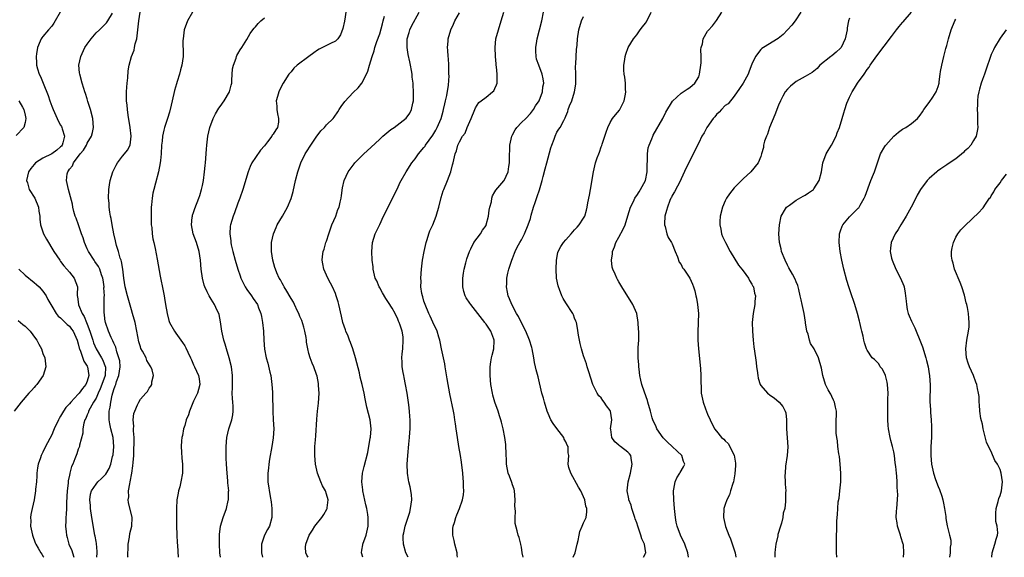
# Model space of a CAD drawing. Units: inches. Extents: x 2505702 to 2508000, y 1521000 to 1524000.
# Drawn here: x 2506710 to 2506932, y 1521000 to 1521121 of the extents above; entities that cross this region are included whole.
import ezdxf

# ---------------------------------------------------------------- set-up
doc = ezdxf.new("R2010")
doc.units = ezdxf.units.IN
doc.header["$MEASUREMENT"] = 0
doc.layers.add('LD25051521_10ft', color=254, linetype='Continuous')

msp = doc.modelspace()

# ---------------------------------------------------------------- linework, layer by layer
at = {"layer": 'LD25051521_10ft'}
for points, elevation in [([(2506718.93, 1521123), (2506717.81, 1521121), (2506717.49, 1521120.51), (2506717, 1521119.85), (2506716.25, 1521119), (2506715, 1521117.47), (2506714.78, 1521117.22), (2506714.63, 1521117), (2506714.41, 1521116.41), (2506713.79, 1521115), (2506713.58, 1521113.58), (2506713.48, 1521113), (2506713.57, 1521111.57), (2506713.58, 1521111), (2506713.76, 1521110.24), (2506714.16, 1521109), (2506714.48, 1521108.48), (2506715.04, 1521106.96), (2506716.21, 1521104.21), (2506716.56, 1521103), (2506717, 1521101.78), (2506717.32, 1521101), (2506718.25, 1521099), (2506718.47, 1521098.47), (2506719, 1521097.48), (2506719.18, 1521097.18), (2506719.26, 1521097), (2506719.33, 1521096.67), (2506719.86, 1521095), (2506719.53, 1521093.53), (2506719.37, 1521093), (2506719.21, 1521092.79), (2506719, 1521092.57), (2506718.13, 1521091.87), (2506717, 1521091.02), (2506715, 1521090.04), (2506713.37, 1521089), (2506713, 1521088.63), (2506712.25, 1521087.75), (2506711.79, 1521087), (2506711.33, 1521085), (2506711.5, 1521084.5), (2506711.93, 1521083), (2506713.2, 1521081), (2506714.05, 1521079), (2506714.11, 1521078.11), (2506714.3, 1521077), (2506714.3, 1521076.3), (2506714.5, 1521075), (2506715.18, 1521073), (2506715.8, 1521071.8), (2506717.46, 1521069), (2506718.8, 1521067), (2506719, 1521066.75), (2506719.74, 1521065.74), (2506720.43, 1521065), (2506721, 1521064.31), (2506722.04, 1521063), (2506722.85, 1521061), (2506722.74, 1521059.26), (2506722.77, 1521059), (2506722.83, 1521058.83), (2506723.03, 1521056.97), (2506723.87, 1521055), (2506724.32, 1521054.32), (2506724.81, 1521053), (2506725, 1521052.57), (2506725.59, 1521051), (2506726.24, 1521049), (2506726.41, 1521048.41), (2506727.04, 1521047), (2506728.25, 1521045), (2506728.51, 1521044.51), (2506729.08, 1521043.08), (2506729.1, 1521043), (2506729.03, 1521041), (2506728.32, 1521039), (2506727.96, 1521038.04), (2506727.47, 1521037), (2506727, 1521035.92), (2506726.44, 1521035), (2506725.66, 1521033.66), (2506725.32, 1521033), (2506725.27, 1521032.73), (2506725, 1521032.14), (2506724.68, 1521031.32), (2506724.49, 1521031), (2506724.26, 1521030.26), (2506724.05, 1521029), (2506724.01, 1521027.99), (2506723.3, 1521025.3), (2506723.24, 1521025), (2506723, 1521024.41), (2506722.65, 1521023.35), (2506722.23, 1521022.23), (2506721.73, 1521021), (2506721.48, 1521020.52), (2506721.11, 1521019), (2506721.08, 1521018.92), (2506721, 1521018.5), (2506720.73, 1521017.27), (2506720.71, 1521016.71), (2506720.47, 1521015), (2506720.33, 1521012.33), (2506720.31, 1521011), (2506720.27, 1521009.73), (2506720.2, 1521009), (2506720.16, 1521008.16), (2506720.14, 1521007), (2506720.26, 1521005.74), (2506720.31, 1521005), (2506720.45, 1521004.45), (2506720.88, 1521003), (2506721.53, 1521001.53), (2506721.71, 1521001), (2506722.01, 1521000)], 7490), ([(2506727.14, 1521000), (2506727.28, 1521001), (2506727.28, 1521001.28), (2506727.11, 1521003.11), (2506727, 1521003.6), (2506726.79, 1521004.79), (2506726.72, 1521005), (2506726.65, 1521005.35), (2506726.18, 1521008.18), (2506726.08, 1521009), (2506725.77, 1521011), (2506725.72, 1521011.72), (2506725.57, 1521013), (2506725.76, 1521014.24), (2506725.95, 1521015), (2506727, 1521016.51), (2506727.43, 1521017), (2506728.25, 1521017.75), (2506729, 1521018.53), (2506729.21, 1521018.79), (2506729.95, 1521020.05), (2506730.31, 1521021), (2506730.75, 1521022.75), (2506730.87, 1521023.13), (2506731.05, 1521025), (2506730.89, 1521027), (2506730.37, 1521029), (2506730.1, 1521030.1), (2506729.94, 1521031), (2506729.99, 1521032.01), (2506729.97, 1521033), (2506730.16, 1521033.84), (2506730.3, 1521035), (2506730.61, 1521036.61), (2506731, 1521037.84), (2506731.35, 1521038.65), (2506731.44, 1521039), (2506731.64, 1521039.64), (2506732.17, 1521041), (2506732.42, 1521043), (2506732.33, 1521044.33), (2506732.17, 1521045), (2506731.67, 1521046.33), (2506731.43, 1521047.43), (2506731, 1521048.32), (2506730.81, 1521048.81), (2506730.69, 1521049), (2506730.39, 1521049.61), (2506729.83, 1521051), (2506729.11, 1521053), (2506729, 1521053.74), (2506728.88, 1521054.88), (2506728.85, 1521055), (2506728.86, 1521058.86), (2506728.87, 1521059), (2506728.79, 1521060.79), (2506728.8, 1521061), (2506728.63, 1521062.63), (2506728.56, 1521063), (2506728.25, 1521063.75), (2506727.87, 1521065), (2506727.58, 1521065.58), (2506726.76, 1521066.76), (2506726.57, 1521067), (2506725.27, 1521069), (2506725, 1521069.58), (2506724.4, 1521071), (2506724.06, 1521072.06), (2506723.71, 1521073), (2506723.02, 1521074.98), (2506722.52, 1521076.52), (2506722.3, 1521077), (2506721.98, 1521078.02), (2506721.75, 1521079), (2506721.65, 1521079.65), (2506720.82, 1521083), (2506720.37, 1521085), (2506720.5, 1521086.5), (2506720.6, 1521087), (2506720.8, 1521087.2), (2506721, 1521087.53), (2506721.65, 1521088.35), (2506721.88, 1521089), (2506723.45, 1521091), (2506724.18, 1521091.82), (2506724.81, 1521093), (2506725, 1521093.43), (2506725.95, 1521095), (2506726.17, 1521095.83), (2506726.4, 1521097), (2506726.27, 1521099), (2506725.76, 1521101), (2506725.17, 1521102.83), (2506725, 1521103.42), (2506724.61, 1521104.61), (2506724.46, 1521105), (2506724.22, 1521105.78), (2506723.87, 1521107), (2506723.33, 1521109), (2506723.29, 1521109.29), (2506723.15, 1521111), (2506723.57, 1521113), (2506724.49, 1521115), (2506725, 1521115.79), (2506725.87, 1521117), (2506727, 1521118.33), (2506727.81, 1521119), (2506728.38, 1521119.62), (2506729, 1521120.19), (2506729.39, 1521120.61), (2506729.66, 1521121), (2506730.73, 1521122.73)], 7480), ([(2506734.22, 1521000), (2506734.2, 1521000.1), (2506734.21, 1521001), (2506734.25, 1521001.75), (2506734.26, 1521003), (2506734.57, 1521004.57), (2506734.64, 1521005.36), (2506735.11, 1521007), (2506735.16, 1521009), (2506734.34, 1521012.34), (2506734.28, 1521013), (2506734.39, 1521013.61), (2506734.36, 1521015), (2506734.6, 1521016.6), (2506734.72, 1521017), (2506735.09, 1521019), (2506735.33, 1521020.67), (2506735.4, 1521021.4), (2506735.49, 1521023), (2506735.53, 1521024.47), (2506735.59, 1521025.59), (2506735.57, 1521027), (2506735.45, 1521028.55), (2506735.48, 1521029), (2506735.55, 1521029.55), (2506735.41, 1521031), (2506735.54, 1521032.46), (2506735.73, 1521033), (2506736.38, 1521034.38), (2506736.63, 1521035), (2506737, 1521035.67), (2506738.26, 1521037), (2506738.59, 1521037.41), (2506739, 1521038.13), (2506739.4, 1521038.6), (2506739.6, 1521039), (2506739.62, 1521039.62), (2506739.97, 1521041), (2506739.68, 1521042.32), (2506739.4, 1521043), (2506739.21, 1521043.21), (2506738.43, 1521044.43), (2506738.29, 1521045), (2506737.5, 1521046.5), (2506737.12, 1521047.12), (2506737, 1521047.46), (2506736.64, 1521048.64), (2506736.21, 1521051), (2506735.81, 1521053), (2506735.26, 1521055), (2506735, 1521055.83), (2506734.06, 1521059), (2506733.57, 1521061), (2506733.27, 1521063), (2506733.03, 1521065.03), (2506732.75, 1521066.75), (2506732.67, 1521067), (2506732.48, 1521067.52), (2506732.07, 1521069), (2506731.62, 1521070.38), (2506731.47, 1521071), (2506731.41, 1521071.41), (2506731.02, 1521073), (2506730.66, 1521075), (2506730.44, 1521076.44), (2506730.29, 1521077), (2506730.12, 1521077.88), (2506729.98, 1521079), (2506729.93, 1521079.93), (2506729.83, 1521081), (2506729.89, 1521083), (2506730.03, 1521084.03), (2506730.19, 1521085), (2506730.78, 1521087), (2506730.85, 1521087.15), (2506731.52, 1521088.48), (2506731.83, 1521089), (2506733, 1521090.53), (2506733.43, 1521091), (2506734.12, 1521091.88), (2506734.72, 1521093), (2506734.96, 1521095.04), (2506734.73, 1521097), (2506734.26, 1521099.74), (2506734.09, 1521101), (2506734.02, 1521102.02), (2506733.87, 1521103), (2506733.88, 1521103.89), (2506733.84, 1521105), (2506733.91, 1521106.09), (2506733.99, 1521107), (2506734.14, 1521108.14), (2506734.24, 1521109.76), (2506734.44, 1521111), (2506734.97, 1521113), (2506735.6, 1521114.4), (2506735.68, 1521115), (2506735.83, 1521115.83), (2506736.2, 1521117), (2506736.35, 1521118.35), (2506736.46, 1521119), (2506736.62, 1521121), (2506736.96, 1521123)], 7470), ([(2506748.79, 1521123), (2506747.66, 1521121), (2506746.92, 1521119), (2506746.63, 1521117), (2506746.62, 1521116.62), (2506746.65, 1521113.35), (2506746.63, 1521113), (2506746.37, 1521111), (2506746.06, 1521109.94), (2506745.84, 1521109), (2506745.34, 1521107.33), (2506745.16, 1521106.84), (2506744.72, 1521105.28), (2506744.17, 1521103), (2506743.97, 1521102.03), (2506743.56, 1521100.44), (2506743.11, 1521099), (2506742.45, 1521097), (2506742.33, 1521096.33), (2506742, 1521095), (2506741.9, 1521093.9), (2506741.78, 1521093), (2506741.66, 1521091), (2506741.52, 1521089.52), (2506741.49, 1521089), (2506741.13, 1521087), (2506740.43, 1521084.43), (2506740.02, 1521083), (2506739.82, 1521082.18), (2506739.65, 1521081), (2506739.54, 1521079.54), (2506739.47, 1521079), (2506739.44, 1521078.56), (2506739.41, 1521077), (2506739.47, 1521075), (2506739.56, 1521074.44), (2506739.69, 1521073), (2506739.84, 1521071.84), (2506740.04, 1521071), (2506740.32, 1521069.68), (2506740.77, 1521067.23), (2506741.44, 1521063.44), (2506742.15, 1521060.15), (2506742.34, 1521059), (2506742.46, 1521058.46), (2506742.67, 1521057), (2506743.02, 1521055), (2506743.46, 1521053.46), (2506743.61, 1521053), (2506744.67, 1521051), (2506745, 1521050.58), (2506746.1, 1521049), (2506746.49, 1521048.49), (2506747, 1521047.69), (2506747.28, 1521047.28), (2506747.73, 1521046.27), (2506748.34, 1521045), (2506748.52, 1521044.52), (2506749, 1521043.41), (2506749.2, 1521043), (2506750.11, 1521041), (2506750.25, 1521040.25), (2506750.43, 1521039), (2506750.13, 1521037.87), (2506749.93, 1521037), (2506749, 1521035.22), (2506748.08, 1521033), (2506747.84, 1521032.16), (2506747.35, 1521031), (2506747, 1521029.77), (2506746.74, 1521029), (2506746.51, 1521027.49), (2506746.33, 1521027), (2506746.26, 1521026.26), (2506746.22, 1521025), (2506746.3, 1521023.7), (2506746.35, 1521022.35), (2506746.49, 1521021), (2506746.52, 1521019.48), (2506746.5, 1521019), (2506746.16, 1521017), (2506745.88, 1521015.88), (2506745.63, 1521015), (2506745.5, 1521014.5), (2506745.25, 1521013), (2506745.14, 1521011), (2506745.15, 1521009), (2506745.19, 1521007.19), (2506745.26, 1521005), (2506745.34, 1521003.34), (2506745.35, 1521002.65), (2506745.5, 1521000)], 7460), ([(2506783.47, 1521123.47), (2506783.03, 1521120.97), (2506782.68, 1521119.32), (2506782.16, 1521117.84), (2506781.55, 1521117), (2506781, 1521116.42), (2506779.94, 1521115.94), (2506779, 1521115.44), (2506777.37, 1521114.63), (2506777, 1521114.41), (2506776.16, 1521113.84), (2506775.01, 1521113), (2506772.39, 1521111), (2506771.66, 1521110.34), (2506771, 1521109.53), (2506770.74, 1521109.26), (2506770.53, 1521109), (2506769.23, 1521107), (2506768.48, 1521105.52), (2506768.23, 1521105), (2506767.95, 1521103.95), (2506767.66, 1521103), (2506767.76, 1521101.76), (2506767.77, 1521101), (2506767.94, 1521100.06), (2506768.2, 1521099), (2506768.14, 1521098.14), (2506767.96, 1521097), (2506767.54, 1521096.46), (2506767, 1521095.5), (2506766.77, 1521095.23), (2506766.69, 1521095), (2506765.71, 1521093.71), (2506765, 1521092.81), (2506764.11, 1521091.89), (2506763, 1521090.19), (2506762.19, 1521089), (2506761.81, 1521088.19), (2506761.34, 1521087), (2506760.12, 1521083), (2506759.44, 1521081), (2506759, 1521079.89), (2506758.25, 1521077.75), (2506757.92, 1521077), (2506757.32, 1521075), (2506757.28, 1521074.72), (2506757.17, 1521073), (2506757.4, 1521071.4), (2506757.41, 1521071), (2506757.5, 1521070.5), (2506757.86, 1521069), (2506758.41, 1521067), (2506759.02, 1521065), (2506759.51, 1521063.51), (2506759.7, 1521063), (2506760.09, 1521062.09), (2506760.66, 1521061), (2506761, 1521060.43), (2506762.06, 1521059), (2506762.42, 1521058.42), (2506763.4, 1521057), (2506763.69, 1521056.31), (2506764.2, 1521055), (2506764.31, 1521054.31), (2506764.59, 1521053), (2506764.76, 1521051), (2506764.86, 1521049), (2506765.02, 1521046.98), (2506765.38, 1521045), (2506765.77, 1521043.77), (2506766.21, 1521041.79), (2506766.43, 1521041), (2506766.68, 1521039), (2506766.78, 1521037.22), (2506766.78, 1521036.78), (2506766.87, 1521033), (2506767, 1521031), (2506767.11, 1521029), (2506766.97, 1521026.97), (2506766.66, 1521025), (2506766.12, 1521022.12), (2506765.96, 1521021), (2506765.91, 1521020.09), (2506765.73, 1521019), (2506765.78, 1521018.22), (2506765.75, 1521017), (2506766.27, 1521013.73), (2506766.51, 1521012.51), (2506766.66, 1521011), (2506766.65, 1521009.35), (2506766.66, 1521009), (2506766.11, 1521007), (2506765.7, 1521006.3), (2506765.04, 1521005), (2506764.34, 1521003), (2506764.31, 1521001.69), (2506764.33, 1521001), (2506764.53, 1521000)], 7440), ([(2506787.2, 1521000), (2506786.88, 1521001), (2506787, 1521001.64), (2506787.19, 1521002.81), (2506787.2, 1521003), (2506787.92, 1521005), (2506788.41, 1521007), (2506788.42, 1521009), (2506788.31, 1521009.69), (2506788.07, 1521011), (2506787.86, 1521011.86), (2506787.19, 1521015), (2506787.19, 1521015.19), (2506786.98, 1521017), (2506787.16, 1521019), (2506787.51, 1521020.49), (2506788.34, 1521023.66), (2506788.85, 1521026.85), (2506788.9, 1521027.1), (2506789.05, 1521029), (2506788.85, 1521031), (2506788.12, 1521033.88), (2506787.88, 1521035), (2506787.76, 1521035.76), (2506787.5, 1521037), (2506787.04, 1521039), (2506786.62, 1521040.62), (2506786.42, 1521041.59), (2506785.57, 1521045), (2506784.92, 1521047), (2506784.43, 1521048.43), (2506784.16, 1521049), (2506783.87, 1521049.87), (2506783.37, 1521051), (2506783.29, 1521051.29), (2506782.72, 1521053), (2506782.38, 1521054.38), (2506781.81, 1521057), (2506781.62, 1521057.62), (2506781.22, 1521059), (2506781, 1521059.54), (2506780.33, 1521061), (2506779.88, 1521061.88), (2506779.27, 1521063), (2506779, 1521063.64), (2506778.37, 1521065), (2506778.18, 1521066.18), (2506778.01, 1521067), (2506778.11, 1521067.89), (2506778.26, 1521069), (2506778.45, 1521069.55), (2506778.86, 1521071), (2506779, 1521071.35), (2506779.52, 1521073), (2506779.93, 1521074.07), (2506780.24, 1521075), (2506781.1, 1521077), (2506781.57, 1521078.43), (2506781.83, 1521079), (2506782.12, 1521080.12), (2506782.29, 1521081), (2506782.35, 1521081.65), (2506782.62, 1521083.38), (2506783, 1521085), (2506783.9, 1521087), (2506785.21, 1521088.79), (2506785.39, 1521089), (2506787.41, 1521091), (2506789, 1521092.46), (2506791, 1521094.34), (2506791.74, 1521095), (2506793.51, 1521096.49), (2506794.3, 1521097), (2506796.96, 1521099.04), (2506797.78, 1521100.22), (2506798.17, 1521101), (2506798.47, 1521102.47), (2506798.63, 1521103), (2506798.64, 1521104.64), (2506798.67, 1521105), (2506798.54, 1521106.54), (2506798.53, 1521107), (2506798.34, 1521108.34), (2506798.3, 1521109), (2506798.19, 1521109.81), (2506797.96, 1521111), (2506797.77, 1521111.77), (2506797.43, 1521113.43), (2506797.18, 1521115), (2506797.23, 1521117), (2506797.62, 1521118.38), (2506797.82, 1521119), (2506798.19, 1521119.81), (2506799.91, 1521123)], 7420), ([(2506797.43, 1521000), (2506796.94, 1521001), (2506796.35, 1521003), (2506796.29, 1521004.29), (2506796.31, 1521005), (2506796.48, 1521005.52), (2506796.75, 1521007), (2506797.81, 1521010.19), (2506797.99, 1521011), (2506798.24, 1521013), (2506798.16, 1521014.16), (2506797.88, 1521015.88), (2506797.55, 1521017), (2506797.51, 1521017.51), (2506797.25, 1521019), (2506797.23, 1521021), (2506797.33, 1521023), (2506797.55, 1521025.55), (2506797.73, 1521027), (2506797.84, 1521028.16), (2506797.88, 1521029), (2506797.85, 1521029.85), (2506797.86, 1521031), (2506797.79, 1521031.79), (2506797.72, 1521033), (2506797.57, 1521034.43), (2506797.44, 1521035.44), (2506797.19, 1521037), (2506796.81, 1521039), (2506796.54, 1521040.54), (2506796.42, 1521041), (2506796.28, 1521041.72), (2506796.1, 1521043), (2506796.07, 1521044.07), (2506796.02, 1521045), (2506796.09, 1521045.91), (2506796.2, 1521047), (2506796.34, 1521049), (2506796.27, 1521049.73), (2506796.05, 1521051), (2506795.65, 1521052.35), (2506795.41, 1521053), (2506795.27, 1521053.27), (2506795, 1521053.96), (2506794.62, 1521054.62), (2506794.48, 1521055), (2506793.83, 1521056.17), (2506793, 1521057.52), (2506792.37, 1521058.37), (2506791.66, 1521059.66), (2506791, 1521060.81), (2506790.87, 1521061), (2506790.34, 1521062.34), (2506790, 1521063), (2506789.65, 1521064.35), (2506789.54, 1521065), (2506789.5, 1521065.5), (2506789.3, 1521067), (2506789.2, 1521069), (2506789.39, 1521071), (2506790.02, 1521073), (2506791, 1521075.05), (2506791.9, 1521077), (2506793, 1521079.12), (2506793.91, 1521081), (2506795, 1521083.17), (2506795.55, 1521084.45), (2506795.82, 1521085), (2506796.97, 1521087), (2506798.29, 1521089), (2506799, 1521089.89), (2506799.79, 1521091), (2506801, 1521092.44), (2506801.24, 1521092.76), (2506801.37, 1521093), (2506803, 1521095.24), (2506803.64, 1521096.36), (2506803.99, 1521097), (2506804.84, 1521099), (2506805.32, 1521100.68), (2506805.43, 1521101), (2506805.7, 1521102.3), (2506805.89, 1521103), (2506806.15, 1521104.15), (2506806.53, 1521106.53), (2506806.66, 1521108.66), (2506806.64, 1521109), (2506806.6, 1521109.4), (2506806.58, 1521111), (2506806.51, 1521112.51), (2506806.43, 1521113), (2506806.39, 1521114.39), (2506806.31, 1521115), (2506806.45, 1521116.45), (2506806.48, 1521117), (2506807.06, 1521119), (2506807.69, 1521120.31), (2506807.97, 1521121), (2506809, 1521122.8)], 7410), ([(2506808.59, 1521000), (2506808.51, 1521000.45), (2506808.46, 1521001), (2506807.94, 1521003), (2506807.82, 1521003.82), (2506807.51, 1521005), (2506807.53, 1521006.47), (2506807.58, 1521007), (2506807.85, 1521007.85), (2506808.17, 1521009), (2506808.39, 1521009.61), (2506808.99, 1521011), (2506809.71, 1521013), (2506809.92, 1521014.08), (2506809.98, 1521015), (2506809.89, 1521015.89), (2506809.92, 1521017), (2506809.82, 1521017.82), (2506809.76, 1521019), (2506809.49, 1521021.49), (2506809.24, 1521023), (2506808.88, 1521025), (2506808.56, 1521027), (2506808.28, 1521029), (2506808.1, 1521030.11), (2506807.99, 1521031), (2506807.79, 1521032.21), (2506807.64, 1521033), (2506806.85, 1521036.85), (2506806.23, 1521040.23), (2506805.77, 1521043), (2506805.67, 1521043.67), (2506804.97, 1521047), (2506804.64, 1521048.64), (2506804.55, 1521049), (2506804.34, 1521049.66), (2506804, 1521051), (2506803, 1521053.05), (2506802.4, 1521054.4), (2506802.12, 1521055), (2506801.25, 1521057), (2506801, 1521057.81), (2506800.75, 1521058.75), (2506800.64, 1521059), (2506800.52, 1521059.48), (2506800.31, 1521061), (2506800.33, 1521062.33), (2506800.3, 1521063), (2506800.46, 1521065), (2506800.7, 1521067), (2506801.03, 1521069), (2506801.46, 1521071), (2506801.71, 1521071.71), (2506802.1, 1521073), (2506802.33, 1521073.67), (2506802.97, 1521075), (2506803.76, 1521077), (2506804.02, 1521077.98), (2506804.34, 1521079), (2506804.86, 1521081.14), (2506805.34, 1521082.66), (2506805.47, 1521083), (2506806.32, 1521085), (2506807.08, 1521087), (2506807.46, 1521088.54), (2506807.59, 1521089), (2506808.02, 1521091), (2506808.31, 1521091.69), (2506808.66, 1521093), (2506809, 1521093.73), (2506809.7, 1521095), (2506810.29, 1521095.71), (2506810.78, 1521097), (2506811.65, 1521099), (2506812.46, 1521101), (2506812.63, 1521101.37), (2506813, 1521102.04), (2506813.41, 1521102.59), (2506813.9, 1521103), (2506815, 1521103.82), (2506816.48, 1521105), (2506816.74, 1521105.26), (2506817, 1521105.74), (2506817.4, 1521106.6), (2506817.5, 1521107), (2506817.49, 1521107.49), (2506817.54, 1521109), (2506817.34, 1521110.66), (2506817.3, 1521111), (2506817.3, 1521111.3), (2506817.11, 1521113), (2506817.04, 1521115), (2506817.25, 1521117), (2506817.78, 1521119), (2506818.43, 1521121), (2506819, 1521122.98)], 7400), ([(2506823.36, 1521000), (2506823.19, 1521001), (2506823, 1521002.31), (2506822.89, 1521002.89), (2506822.84, 1521003), (2506822.49, 1521004.49), (2506822.28, 1521005), (2506822.04, 1521005.96), (2506821.59, 1521007.59), (2506821.57, 1521009), (2506821.68, 1521010.32), (2506821.57, 1521011), (2506821.53, 1521011.53), (2506821.59, 1521013), (2506821.42, 1521015), (2506821.36, 1521015.36), (2506821, 1521016.36), (2506820.85, 1521016.85), (2506820.28, 1521018.28), (2506819.97, 1521019), (2506819.63, 1521021), (2506819.63, 1521021.63), (2506819.58, 1521023.58), (2506819.48, 1521025), (2506819.44, 1521025.44), (2506819.22, 1521027), (2506818.86, 1521029), (2506818.51, 1521030.51), (2506818.36, 1521031), (2506818.05, 1521031.95), (2506817.72, 1521033), (2506817, 1521034.97), (2506816.56, 1521036.56), (2506816.44, 1521037), (2506816.09, 1521039), (2506815.95, 1521041), (2506815.94, 1521042.06), (2506815.95, 1521043), (2506816.12, 1521044.12), (2506816.23, 1521045), (2506816.41, 1521045.59), (2506816.78, 1521047), (2506816.83, 1521048.83), (2506816.86, 1521049), (2506816.79, 1521049.21), (2506816.07, 1521051), (2506815, 1521052.61), (2506814.83, 1521052.83), (2506814.73, 1521053), (2506811.55, 1521057), (2506811.35, 1521057.35), (2506810.55, 1521058.55), (2506810.27, 1521059), (2506810.02, 1521059.98), (2506809.73, 1521061), (2506809.74, 1521063), (2506809.89, 1521064.11), (2506810.06, 1521065), (2506810.46, 1521066.46), (2506810.67, 1521067.33), (2506811.27, 1521069), (2506811.59, 1521069.59), (2506812.26, 1521071), (2506813.73, 1521073), (2506814.22, 1521073.78), (2506815, 1521074.88), (2506815.06, 1521075), (2506815.58, 1521077), (2506815.71, 1521078.29), (2506815.87, 1521079), (2506816.22, 1521080.22), (2506816.34, 1521081), (2506816.48, 1521081.52), (2506817, 1521082.46), (2506817.18, 1521082.82), (2506819, 1521084.91), (2506819.06, 1521085), (2506820.03, 1521087), (2506820.16, 1521088.16), (2506820.33, 1521089), (2506820.27, 1521090.27), (2506820.31, 1521091), (2506820.37, 1521091.63), (2506820.39, 1521093), (2506820.83, 1521095), (2506821, 1521095.34), (2506821.59, 1521096.41), (2506821.98, 1521097), (2506823, 1521098.1), (2506823.95, 1521099), (2506825, 1521100.1), (2506825.69, 1521101), (2506826.16, 1521101.84), (2506826.97, 1521103), (2506827.73, 1521105), (2506827.83, 1521106.17), (2506828.08, 1521107), (2506827.91, 1521107.91), (2506827.69, 1521109), (2506826.92, 1521111), (2506826.42, 1521112.42), (2506826.34, 1521113), (2506826.22, 1521114.22), (2506826.24, 1521115), (2506826.43, 1521116.43), (2506826.53, 1521117), (2506827.06, 1521119), (2506827.63, 1521121), (2506827.97, 1521123)], 7390), ([(2506850.51, 1521000), (2506850.84, 1521000.58), (2506851.01, 1521000.9), (2506851.04, 1521001), (2506850.76, 1521003), (2506850.14, 1521004.14), (2506849.96, 1521005), (2506849.44, 1521006.56), (2506849.26, 1521007), (2506849, 1521007.8), (2506848.69, 1521008.69), (2506848.61, 1521009), (2506848.38, 1521009.62), (2506847.92, 1521011), (2506847.74, 1521011.74), (2506847.23, 1521013), (2506847.21, 1521013.21), (2506846.87, 1521015), (2506847.04, 1521017), (2506847.57, 1521019), (2506847.96, 1521021), (2506847.85, 1521021.85), (2506847.64, 1521023), (2506847.37, 1521023.37), (2506847, 1521023.75), (2506845.38, 1521025), (2506845.14, 1521025.14), (2506845, 1521025.27), (2506844.06, 1521026.06), (2506843.41, 1521027), (2506843.16, 1521028.84), (2506843.12, 1521029), (2506843.36, 1521031), (2506843.07, 1521033), (2506843, 1521033.12), (2506842.19, 1521034.19), (2506841.69, 1521035), (2506841.39, 1521035.39), (2506841, 1521035.95), (2506840.46, 1521036.46), (2506840.08, 1521037), (2506839.08, 1521039), (2506838.19, 1521041.81), (2506837.85, 1521043), (2506837.64, 1521043.64), (2506837, 1521045.48), (2506836.55, 1521047), (2506836.27, 1521048.27), (2506836.08, 1521049), (2506835.88, 1521050.12), (2506835.67, 1521051.67), (2506835.39, 1521053), (2506835.29, 1521053.29), (2506835, 1521053.97), (2506834.72, 1521054.72), (2506834.59, 1521055), (2506833, 1521057.43), (2506832.39, 1521058.4), (2506832.09, 1521059), (2506831.55, 1521060.45), (2506831.32, 1521061), (2506831.26, 1521061.26), (2506830.94, 1521063), (2506830.83, 1521065), (2506830.89, 1521067), (2506831.23, 1521068.77), (2506831.3, 1521069), (2506831.88, 1521070.12), (2506832.46, 1521071), (2506833, 1521071.63), (2506834.24, 1521073), (2506834.59, 1521073.41), (2506835, 1521073.85), (2506835.53, 1521074.47), (2506836.03, 1521075), (2506837, 1521076.53), (2506837.27, 1521077), (2506837.68, 1521078.32), (2506837.81, 1521079), (2506837.96, 1521079.96), (2506838.33, 1521081.67), (2506838.57, 1521083), (2506839.24, 1521087), (2506839.74, 1521089), (2506840.1, 1521090.1), (2506840.42, 1521091), (2506840.61, 1521091.39), (2506841, 1521092.6), (2506841.11, 1521092.89), (2506841.18, 1521093.18), (2506842.08, 1521095.92), (2506842.47, 1521097), (2506843, 1521098.06), (2506843.57, 1521099), (2506844.2, 1521099.8), (2506845.11, 1521100.89), (2506846.2, 1521103), (2506846.47, 1521104.47), (2506846.56, 1521105), (2506846.49, 1521105.51), (2506846.44, 1521107), (2506846.31, 1521108.31), (2506846.17, 1521109), (2506846.1, 1521109.9), (2506846.09, 1521111), (2506846.29, 1521112.29), (2506846.37, 1521113), (2506846.52, 1521113.48), (2506847.06, 1521115), (2506848.26, 1521117), (2506849, 1521117.9), (2506849.48, 1521118.52), (2506849.82, 1521119), (2506850.34, 1521119.66), (2506851, 1521120.53), (2506851.18, 1521120.82), (2506852.28, 1521123)], 7370), ([(2506860.7, 1521000), (2506860.54, 1521001), (2506859.83, 1521003), (2506858.91, 1521005), (2506858.13, 1521007), (2506857.93, 1521007.93), (2506857.72, 1521009), (2506857.52, 1521011), (2506857.36, 1521013), (2506857.31, 1521015), (2506857.4, 1521015.4), (2506857.67, 1521017), (2506858.07, 1521017.93), (2506858.76, 1521019), (2506858.83, 1521019.17), (2506859.56, 1521020.44), (2506859.86, 1521021), (2506859.58, 1521021.58), (2506859.16, 1521023), (2506855.95, 1521025.95), (2506855, 1521026.99), (2506853.57, 1521029), (2506853.4, 1521029.4), (2506852.62, 1521031), (2506852.51, 1521031.49), (2506852.11, 1521033), (2506851.54, 1521035), (2506851.41, 1521035.41), (2506850.74, 1521037.26), (2506850.17, 1521039), (2506849.97, 1521039.97), (2506849.72, 1521041), (2506849.52, 1521042.48), (2506849.47, 1521043), (2506849.46, 1521043.46), (2506849.35, 1521045), (2506849.36, 1521047.36), (2506849.45, 1521049), (2506849.5, 1521050.5), (2506849.47, 1521051), (2506849.42, 1521051.42), (2506849.34, 1521053), (2506849, 1521055), (2506848.16, 1521057), (2506845.67, 1521061), (2506845, 1521062.15), (2506844.67, 1521062.67), (2506844.48, 1521063), (2506844.13, 1521063.87), (2506843.6, 1521065), (2506843.47, 1521065.47), (2506843.29, 1521067), (2506843.51, 1521068.49), (2506843.51, 1521069), (2506843.98, 1521070.02), (2506844.27, 1521071), (2506845, 1521072.21), (2506845.97, 1521074.03), (2506846.38, 1521075), (2506847.02, 1521077.02), (2506847.6, 1521079), (2506848.25, 1521080.25), (2506848.57, 1521081), (2506848.72, 1521081.28), (2506849, 1521081.64), (2506849.52, 1521082.48), (2506849.89, 1521083), (2506850.98, 1521085), (2506851.36, 1521087), (2506851.38, 1521088.62), (2506851.46, 1521089.46), (2506851.43, 1521091), (2506851.59, 1521092.41), (2506851.78, 1521093), (2506852.41, 1521094.41), (2506852.63, 1521095), (2506852.75, 1521095.25), (2506854.9, 1521099), (2506855.6, 1521100.4), (2506857.11, 1521102.89), (2506859, 1521104.71), (2506860.38, 1521105.62), (2506861, 1521105.99), (2506862.15, 1521107), (2506863, 1521108.43), (2506863.2, 1521109), (2506863.47, 1521111), (2506863.53, 1521111.53), (2506863.53, 1521113), (2506863.46, 1521114.54), (2506863.55, 1521115), (2506863.82, 1521115.82), (2506863.99, 1521117), (2506865, 1521118.67), (2506865.14, 1521118.86), (2506866.1, 1521119.9), (2506867, 1521121.13), (2506868.23, 1521123)], 7360), ([(2506886.04, 1521123), (2506884.78, 1521121), (2506883.97, 1521120.03), (2506883.03, 1521119), (2506882.03, 1521117.97), (2506880.93, 1521117.06), (2506877.58, 1521115), (2506877.23, 1521114.77), (2506877, 1521114.54), (2506875.8, 1521113), (2506875, 1521111.24), (2506874.35, 1521109.65), (2506874.13, 1521109), (2506873.02, 1521106.98), (2506872.23, 1521105.77), (2506871, 1521104.07), (2506869.66, 1521102.34), (2506869, 1521101.93), (2506868.1, 1521101), (2506867.61, 1521100.39), (2506867, 1521099.88), (2506866.61, 1521099.39), (2506866.22, 1521099), (2506864.82, 1521097), (2506864.22, 1521095.78), (2506863.73, 1521095), (2506863, 1521093.51), (2506862.73, 1521093), (2506862.17, 1521091.83), (2506861.73, 1521091), (2506860.73, 1521089), (2506860.17, 1521087.83), (2506859, 1521085.35), (2506858.86, 1521085), (2506857.53, 1521082.47), (2506857, 1521081.62), (2506856.82, 1521081.18), (2506856.72, 1521081), (2506856.5, 1521080.5), (2506855.92, 1521079), (2506855.76, 1521078.24), (2506855.36, 1521077), (2506855.24, 1521075.24), (2506855.25, 1521075), (2506855.39, 1521074.61), (2506855.77, 1521073), (2506856.13, 1521072.13), (2506856.85, 1521071), (2506857, 1521070.7), (2506857.68, 1521069), (2506858.2, 1521067.8), (2506858.62, 1521066.62), (2506859, 1521066.04), (2506859.33, 1521065.33), (2506859.62, 1521065), (2506861, 1521062.99), (2506861.62, 1521061.62), (2506861.83, 1521061), (2506862.14, 1521060.14), (2506862.34, 1521059), (2506862.49, 1521058.49), (2506862.74, 1521057), (2506862.94, 1521055), (2506862.9, 1521053), (2506862.81, 1521050.81), (2506862.81, 1521049), (2506862.94, 1521047), (2506863.4, 1521042.6), (2506863.48, 1521041), (2506863.46, 1521039.46), (2506863.52, 1521038.48), (2506863.58, 1521037), (2506864, 1521035), (2506864.54, 1521033.46), (2506865, 1521032.26), (2506865.55, 1521031), (2506866.56, 1521029), (2506867, 1521028.42), (2506868.17, 1521027), (2506868.63, 1521026.63), (2506869, 1521026.26), (2506869.66, 1521025.66), (2506871, 1521023.02), (2506871.27, 1521021.27), (2506871.27, 1521020.73), (2506871.17, 1521018.83), (2506870.81, 1521017), (2506870.68, 1521016.68), (2506870.17, 1521015), (2506869.92, 1521014.08), (2506869.34, 1521013), (2506869, 1521011.94), (2506868.66, 1521011), (2506868.59, 1521009), (2506869.06, 1521006.94), (2506869.76, 1521005), (2506870.14, 1521004.14), (2506871, 1521001.66), (2506871.19, 1521001), (2506871.37, 1521000)], 7350), ([(2506894.21, 1521000), (2506894.19, 1521000.09), (2506894.11, 1521001), (2506894.08, 1521002.08), (2506894.1, 1521003), (2506894.17, 1521008.17), (2506894.21, 1521009), (2506894.31, 1521009.69), (2506894.35, 1521011), (2506894.48, 1521012.48), (2506894.66, 1521013.34), (2506894.87, 1521015), (2506895.07, 1521017), (2506895.08, 1521019), (2506894.95, 1521021), (2506894.75, 1521022.75), (2506894.64, 1521023.36), (2506894.41, 1521025), (2506894.28, 1521026.28), (2506894.14, 1521027), (2506894.02, 1521027.98), (2506893.99, 1521029), (2506894.03, 1521030.03), (2506894.05, 1521033), (2506893.89, 1521033.89), (2506893.61, 1521035), (2506893.43, 1521035.43), (2506893, 1521036.25), (2506892.77, 1521036.77), (2506892.62, 1521037), (2506892.18, 1521037.82), (2506891.6, 1521039), (2506890.97, 1521041), (2506890.68, 1521042.68), (2506890.04, 1521045), (2506889.04, 1521047), (2506888.23, 1521048.23), (2506888, 1521049), (2506887.68, 1521050.32), (2506887.41, 1521051), (2506887.12, 1521052.88), (2506887.07, 1521053.07), (2506886.76, 1521055), (2506886.34, 1521057), (2506886.12, 1521058.12), (2506885.92, 1521059), (2506885.55, 1521060.45), (2506885.44, 1521061), (2506885.34, 1521061.34), (2506885, 1521062.16), (2506884.78, 1521062.77), (2506884.12, 1521063.88), (2506883.31, 1521065.31), (2506883, 1521065.91), (2506882.48, 1521067), (2506881.7, 1521069), (2506881.58, 1521069.58), (2506881.22, 1521071), (2506881.1, 1521073), (2506881.22, 1521075), (2506881.62, 1521077), (2506882.59, 1521078.59), (2506882.82, 1521079), (2506883, 1521079.16), (2506883.48, 1521079.48), (2506885, 1521080.59), (2506886.53, 1521081.47), (2506887, 1521081.7), (2506887.79, 1521082.21), (2506888.9, 1521083), (2506889, 1521083.11), (2506890.2, 1521085), (2506890.68, 1521087), (2506891.02, 1521089), (2506891.79, 1521091), (2506892.21, 1521091.79), (2506892.98, 1521093), (2506894, 1521095), (2506894.23, 1521095.77), (2506894.75, 1521097), (2506895.35, 1521099), (2506895.76, 1521100.24), (2506895.95, 1521101), (2506896.44, 1521102.44), (2506897, 1521103.79), (2506897.59, 1521105), (2506898.15, 1521105.85), (2506898.82, 1521107), (2506900.32, 1521109), (2506901, 1521110.05), (2506901.43, 1521110.57), (2506901.69, 1521111), (2506903.15, 1521113.15), (2506906.47, 1521117.53), (2506907.63, 1521119), (2506908.22, 1521119.78), (2506909, 1521120.64), (2506909.16, 1521120.84), (2506911, 1521122.95)], 7330), ([(2506755.1, 1521000), (2506754.97, 1521001.03), (2506754.87, 1521003), (2506754.87, 1521005.13), (2506755.08, 1521007), (2506755.69, 1521009), (2506756.42, 1521011), (2506756.81, 1521012.81), (2506756.87, 1521013), (2506756.92, 1521014.92), (2506756.93, 1521015), (2506756.77, 1521016.77), (2506756.76, 1521017.24), (2506756.57, 1521019), (2506756.42, 1521021), (2506756.38, 1521022.38), (2506756.35, 1521023), (2506756.35, 1521025), (2506756.52, 1521027), (2506757, 1521029), (2506757.62, 1521031), (2506757.86, 1521032.14), (2506757.96, 1521033), (2506757.92, 1521034.08), (2506757.87, 1521035), (2506757.79, 1521035.79), (2506757.7, 1521037), (2506757.76, 1521038.24), (2506757.77, 1521039.77), (2506757.8, 1521041), (2506757.55, 1521043), (2506757.06, 1521045), (2506756.44, 1521047), (2506756.12, 1521048.12), (2506755.85, 1521049), (2506755.42, 1521051), (2506755.1, 1521053.1), (2506754.75, 1521054.75), (2506754.67, 1521055), (2506754.32, 1521055.68), (2506753.75, 1521057), (2506753, 1521058.24), (2506752.51, 1521059), (2506752.1, 1521059.9), (2506751.56, 1521061), (2506751.41, 1521061.41), (2506750.99, 1521062.99), (2506750.72, 1521065), (2506750.6, 1521067), (2506750.29, 1521069), (2506749.65, 1521071), (2506748.93, 1521073), (2506748.53, 1521075), (2506748.72, 1521076.72), (2506748.73, 1521077), (2506748.79, 1521077.21), (2506749, 1521077.81), (2506749.28, 1521078.72), (2506750.18, 1521081), (2506750.4, 1521081.6), (2506750.81, 1521083), (2506751, 1521083.87), (2506751.21, 1521085), (2506751.5, 1521087), (2506751.64, 1521088.36), (2506751.73, 1521089), (2506751.93, 1521092.07), (2506751.97, 1521093), (2506752.2, 1521095), (2506752.67, 1521097), (2506753.43, 1521099), (2506753.93, 1521100.07), (2506754.67, 1521101.33), (2506755, 1521101.72), (2506755.88, 1521103), (2506757.1, 1521105), (2506757.51, 1521106.49), (2506757.61, 1521107), (2506757.67, 1521107.67), (2506757.79, 1521110.21), (2506757.98, 1521111), (2506758.61, 1521112.61), (2506758.7, 1521113), (2506758.78, 1521113.22), (2506759, 1521113.59), (2506759.49, 1521114.51), (2506759.86, 1521115), (2506761, 1521116.82), (2506761.81, 1521118.19), (2506762.39, 1521119), (2506762.66, 1521119.34), (2506763, 1521119.7), (2506763.59, 1521120.41), (2506764.18, 1521121), (2506765, 1521121.73)], 7450), ([(2506774.87, 1521000), (2506774.55, 1521000.49), (2506774.35, 1521001), (2506774.3, 1521002.3), (2506774.36, 1521003), (2506775.07, 1521005), (2506775.85, 1521006.15), (2506776.39, 1521007), (2506777.98, 1521009), (2506778.38, 1521009.62), (2506779.11, 1521010.89), (2506779.15, 1521011), (2506779.16, 1521011.16), (2506779.38, 1521013), (2506779, 1521014.24), (2506778.74, 1521015), (2506778.13, 1521016.13), (2506777.73, 1521017), (2506776.98, 1521019), (2506776.53, 1521021), (2506776.35, 1521023), (2506776.37, 1521023.63), (2506776.39, 1521025), (2506776.49, 1521026.49), (2506776.58, 1521027.42), (2506776.81, 1521031.19), (2506776.98, 1521033), (2506777.2, 1521034.8), (2506777.32, 1521037), (2506777.22, 1521038.78), (2506777.21, 1521039.21), (2506776.9, 1521040.9), (2506776.75, 1521041.25), (2506776.13, 1521043), (2506775.78, 1521043.78), (2506775.3, 1521045), (2506775, 1521045.98), (2506774.78, 1521047), (2506774.52, 1521048.52), (2506774.5, 1521049), (2506774.42, 1521049.58), (2506774.15, 1521051), (2506773.89, 1521051.89), (2506773.41, 1521053.41), (2506773, 1521054.33), (2506772.73, 1521055), (2506772.47, 1521055.53), (2506771.81, 1521057), (2506771.54, 1521057.54), (2506771, 1521058.38), (2506770.79, 1521058.79), (2506770.07, 1521060.07), (2506769.46, 1521061), (2506769.31, 1521061.31), (2506769, 1521061.84), (2506768.61, 1521062.61), (2506768.35, 1521063), (2506767.81, 1521064.19), (2506767.47, 1521065), (2506767.38, 1521065.38), (2506766.87, 1521067), (2506766.56, 1521069), (2506766.6, 1521071), (2506767.01, 1521073), (2506767.61, 1521074.39), (2506767.89, 1521075), (2506769.06, 1521077), (2506770.19, 1521079), (2506771, 1521080.93), (2506771.47, 1521082.53), (2506772.02, 1521085), (2506772.53, 1521087), (2506773.24, 1521089), (2506774.19, 1521091), (2506774.52, 1521091.48), (2506775.47, 1521093), (2506776.84, 1521095), (2506776.89, 1521095.11), (2506777.76, 1521096.24), (2506778.53, 1521097), (2506779, 1521097.58), (2506780.51, 1521099), (2506780.72, 1521099.28), (2506781.53, 1521100.47), (2506781.88, 1521101), (2506782.31, 1521101.69), (2506783.13, 1521102.87), (2506785, 1521104.87), (2506786.12, 1521105.88), (2506786.98, 1521107), (2506788.03, 1521109), (2506788.35, 1521109.65), (2506788.69, 1521111), (2506789, 1521112.02), (2506789.27, 1521113), (2506789.74, 1521114.26), (2506789.91, 1521115), (2506790.36, 1521116.36), (2506791, 1521118.11), (2506791.62, 1521120.38), (2506791.82, 1521121), (2506792.09, 1521122.09)], 7430), ([(2506834.69, 1521000), (2506835.08, 1521001), (2506835.56, 1521003), (2506835.76, 1521003.76), (2506836, 1521005), (2506836.2, 1521005.8), (2506836.71, 1521007), (2506837, 1521007.78), (2506837.57, 1521009), (2506837.77, 1521010.23), (2506837.74, 1521011), (2506837.53, 1521011.53), (2506837.27, 1521013), (2506836.36, 1521015), (2506835.85, 1521015.85), (2506834.11, 1521019), (2506833.72, 1521020.28), (2506833.56, 1521021), (2506833.66, 1521023), (2506833.57, 1521023.57), (2506833.52, 1521025), (2506833.32, 1521025.32), (2506833, 1521026.02), (2506832.65, 1521026.65), (2506832.52, 1521027), (2506831, 1521029.07), (2506830.16, 1521030.16), (2506829.66, 1521031), (2506829, 1521032.42), (2506828.77, 1521033), (2506828.16, 1521035), (2506827.94, 1521035.94), (2506827.62, 1521037), (2506826.74, 1521040.74), (2506826.32, 1521042.32), (2506826.18, 1521043), (2506825.95, 1521043.95), (2506825.77, 1521045), (2506825.38, 1521047), (2506825.31, 1521047.31), (2506824.83, 1521049), (2506824, 1521051), (2506823, 1521052.92), (2506822.31, 1521054.31), (2506821.9, 1521055), (2506820.79, 1521057), (2506820.3, 1521058.3), (2506819.97, 1521059), (2506819.85, 1521059.85), (2506819.6, 1521061), (2506819.66, 1521061.66), (2506819.71, 1521063), (2506819.91, 1521064.09), (2506820.13, 1521065), (2506820.81, 1521067), (2506821, 1521067.44), (2506821.42, 1521068.58), (2506821.6, 1521069), (2506822.06, 1521069.94), (2506822.62, 1521071), (2506823, 1521071.62), (2506823.68, 1521073), (2506824.54, 1521075), (2506825, 1521076.45), (2506825.2, 1521077.2), (2506825.73, 1521079), (2506826.08, 1521080.08), (2506826.57, 1521081.43), (2506827.06, 1521082.94), (2506827.7, 1521085), (2506827.93, 1521085.93), (2506828.38, 1521087.62), (2506828.71, 1521089), (2506829, 1521090.09), (2506829.65, 1521092.35), (2506829.84, 1521093), (2506830.37, 1521094.37), (2506830.58, 1521095), (2506831, 1521095.88), (2506831.43, 1521096.57), (2506831.72, 1521097), (2506832.53, 1521098.53), (2506832.88, 1521099.12), (2506833, 1521099.52), (2506833.45, 1521100.55), (2506833.57, 1521101), (2506833.86, 1521101.86), (2506834.35, 1521103), (2506834.99, 1521105), (2506835.27, 1521106.73), (2506835.29, 1521107), (2506835.27, 1521109), (2506835.21, 1521110.79), (2506835.26, 1521111.26), (2506835.33, 1521113), (2506835.45, 1521114.55), (2506835.56, 1521115.56), (2506835.66, 1521117), (2506835.97, 1521119), (2506836.57, 1521121), (2506837, 1521121.99)], 7380), ([(2506897, 1521121.64), (2506896.82, 1521121), (2506896.52, 1521119.48), (2506896.48, 1521119), (2506896.05, 1521117), (2506895.12, 1521115), (2506895, 1521114.85), (2506894.04, 1521113.96), (2506893, 1521113.14), (2506892.8, 1521113), (2506890.35, 1521111), (2506889.69, 1521110.31), (2506889, 1521109.69), (2506888.6, 1521109.4), (2506887, 1521108.45), (2506885, 1521107.34), (2506884.52, 1521107), (2506883.68, 1521106.32), (2506883, 1521105.59), (2506882.53, 1521105), (2506882, 1521104), (2506881.44, 1521103), (2506881, 1521102.04), (2506880.15, 1521099.85), (2506878.97, 1521097), (2506878.51, 1521095.49), (2506878.26, 1521095), (2506877.85, 1521093.85), (2506877.65, 1521093), (2506877.58, 1521092.42), (2506877.17, 1521091), (2506877, 1521090.43), (2506876.44, 1521089), (2506874.78, 1521087), (2506873, 1521085.37), (2506872.66, 1521085), (2506871, 1521083.35), (2506869.97, 1521082.03), (2506869.29, 1521081), (2506869, 1521080.45), (2506868.35, 1521079), (2506867.87, 1521077), (2506867.79, 1521075.79), (2506867.77, 1521075), (2506867.98, 1521074.02), (2506868.13, 1521073), (2506868.38, 1521072.38), (2506869.02, 1521071), (2506870.11, 1521069), (2506871.94, 1521065.94), (2506872.72, 1521065), (2506873, 1521064.63), (2506874.2, 1521063), (2506874.45, 1521062.45), (2506875, 1521061.63), (2506875.2, 1521061.2), (2506875.32, 1521061), (2506875.58, 1521059.58), (2506875.8, 1521059), (2506875.68, 1521057.68), (2506875.69, 1521057), (2506875.3, 1521055), (2506875.09, 1521053), (2506875.14, 1521051), (2506875.31, 1521049), (2506875.46, 1521047.46), (2506875.78, 1521045), (2506875.95, 1521043.95), (2506876.04, 1521043), (2506876.18, 1521042.18), (2506876.32, 1521041), (2506876.44, 1521040.44), (2506876.84, 1521039), (2506877, 1521038.74), (2506878.54, 1521037), (2506878.8, 1521036.8), (2506879, 1521036.68), (2506879.99, 1521035.99), (2506881.14, 1521035), (2506881.99, 1521033.99), (2506882.5, 1521033), (2506882.62, 1521032.62), (2506882.8, 1521031), (2506882.81, 1521029), (2506883.1, 1521024.9), (2506882.98, 1521023), (2506882.59, 1521020.59), (2506882.48, 1521019), (2506882.46, 1521018.46), (2506882.53, 1521017), (2506882.52, 1521016.52), (2506882.62, 1521015), (2506882.6, 1521014.6), (2506882.61, 1521013), (2506882.6, 1521012.6), (2506882.44, 1521011), (2506882.06, 1521009.94), (2506882, 1521009), (2506881.7, 1521007.7), (2506881.43, 1521007), (2506880.87, 1521005.13), (2506880.82, 1521004.82), (2506880.39, 1521003), (2506880.25, 1521001.75), (2506880.19, 1521001), (2506880.19, 1521000)], 7340), ([(2506909.17, 1521000), (2506909.28, 1521001), (2506909.17, 1521002.83), (2506909.15, 1521003), (2506908.61, 1521004.61), (2506908.52, 1521005), (2506907.84, 1521007), (2506907.79, 1521007.79), (2506907.56, 1521009), (2506907.59, 1521010.41), (2506907.67, 1521011), (2506907.89, 1521014.11), (2506907.85, 1521015), (2506907.75, 1521015.75), (2506907.77, 1521017), (2506907.71, 1521018.29), (2506907.59, 1521019), (2506907.48, 1521020.52), (2506907.35, 1521021.35), (2506907.16, 1521023), (2506907, 1521023.81), (2506906.72, 1521025), (2506906.36, 1521026.36), (2506906.17, 1521027), (2506905.79, 1521029), (2506905.72, 1521029.72), (2506905.66, 1521031), (2506905.69, 1521032.31), (2506905.65, 1521033), (2506905.64, 1521033.64), (2506905.69, 1521035), (2506905.69, 1521035.69), (2506905.72, 1521037), (2506905.61, 1521039), (2506905.53, 1521039.53), (2506905.13, 1521041), (2506904.44, 1521042.44), (2506903.95, 1521043), (2506903.62, 1521043.62), (2506902.63, 1521044.63), (2506902.16, 1521045), (2506901, 1521046.72), (2506900.83, 1521047), (2506900.42, 1521048.42), (2506900.27, 1521049), (2506900.11, 1521049.89), (2506899.83, 1521051), (2506899.63, 1521051.63), (2506899.35, 1521053), (2506899.26, 1521053.26), (2506898.81, 1521055), (2506898.19, 1521057), (2506897.93, 1521057.93), (2506897.54, 1521059), (2506896.87, 1521061), (2506896.42, 1521062.42), (2506895.73, 1521065), (2506895.29, 1521067), (2506894.91, 1521069), (2506894.67, 1521071), (2506894.77, 1521073), (2506895, 1521073.62), (2506895.33, 1521074.67), (2506895.5, 1521075), (2506897, 1521076.81), (2506897.17, 1521077), (2506898.1, 1521077.9), (2506899, 1521078.74), (2506899.12, 1521078.88), (2506899.21, 1521079), (2506899.44, 1521079.44), (2506900.35, 1521081), (2506900.55, 1521081.45), (2506901.86, 1521085), (2506902.44, 1521086.44), (2506902.64, 1521087), (2506903.3, 1521089), (2506904.04, 1521091), (2506905, 1521092.68), (2506905.13, 1521092.87), (2506905.22, 1521093), (2506907, 1521095.01), (2506908.08, 1521095.92), (2506909, 1521096.57), (2506909.76, 1521097), (2506911, 1521097.87), (2506912.34, 1521099), (2506912.66, 1521099.34), (2506913, 1521099.78), (2506913.49, 1521100.51), (2506913.79, 1521101), (2506915, 1521102.61), (2506915.82, 1521103.82), (2506916.59, 1521105), (2506917, 1521106.18), (2506917.22, 1521107), (2506917.26, 1521107.26), (2506917.46, 1521109), (2506917.58, 1521109.58), (2506917.82, 1521111), (2506918.32, 1521113), (2506918.79, 1521114.79), (2506919, 1521115.5), (2506919.38, 1521117), (2506919.99, 1521119), (2506920.78, 1521121), (2506921, 1521121.42)], 7320), ([(2506932.36, 1521119), (2506931, 1521117.12), (2506929.75, 1521115), (2506929.5, 1521114.5), (2506929, 1521113.4), (2506928.83, 1521113), (2506927.87, 1521110.13), (2506927.46, 1521109), (2506927, 1521107.77), (2506926.75, 1521107), (2506926.38, 1521105.62), (2506926.18, 1521105), (2506926.01, 1521104.01), (2506925.87, 1521103), (2506925.88, 1521102.12), (2506925.83, 1521101), (2506925.92, 1521100.08), (2506925.91, 1521099), (2506925.87, 1521097.87), (2506925.96, 1521097), (2506925.86, 1521096.14), (2506925.58, 1521095), (2506925, 1521094.05), (2506924.42, 1521093), (2506923.74, 1521092.26), (2506923, 1521091.63), (2506922.71, 1521091.29), (2506921, 1521089.93), (2506919.25, 1521088.75), (2506919, 1521088.57), (2506917.63, 1521087.63), (2506916.87, 1521087.13), (2506916.71, 1521087), (2506915, 1521085.48), (2506914.58, 1521085), (2506913.04, 1521082.96), (2506912.3, 1521081.7), (2506911.99, 1521081), (2506910.94, 1521079), (2506909.82, 1521077), (2506909, 1521075.62), (2506908.59, 1521075), (2506908.01, 1521073.99), (2506907.31, 1521073), (2506906.39, 1521071), (2506906.25, 1521069.75), (2506906.22, 1521069), (2506906.52, 1521067.48), (2506906.63, 1521067), (2506907.49, 1521065), (2506908.55, 1521063), (2506909.26, 1521061.26), (2506909.35, 1521061), (2506909.61, 1521059.61), (2506909.69, 1521059), (2506909.81, 1521057.81), (2506909.85, 1521057), (2506910.06, 1521055.94), (2506910.28, 1521055), (2506910.5, 1521054.5), (2506911, 1521053.31), (2506911.1, 1521053.1), (2506911.13, 1521053), (2506911.79, 1521051.79), (2506912.08, 1521051), (2506912.88, 1521049), (2506913.47, 1521047.47), (2506914.25, 1521045), (2506914.42, 1521044.42), (2506914.74, 1521043), (2506915, 1521041.41), (2506915.06, 1521041), (2506915.19, 1521038.81), (2506915.15, 1521035.15), (2506915.26, 1521033.26), (2506915.32, 1521032.68), (2506915.47, 1521031), (2506915.52, 1521029.52), (2506915.56, 1521029), (2506915.56, 1521028.44), (2506915.52, 1521027), (2506915.41, 1521025), (2506915.36, 1521023), (2506915.49, 1521021), (2506915.94, 1521019), (2506916.42, 1521017.58), (2506917, 1521015.99), (2506917.31, 1521015.31), (2506917.82, 1521013.82), (2506918.05, 1521013), (2506918.21, 1521012.21), (2506918.49, 1521011), (2506918.76, 1521009.24), (2506918.78, 1521008.78), (2506919.07, 1521007.07), (2506919.61, 1521005), (2506919.88, 1521003.88), (2506919.91, 1521003), (2506919.75, 1521002.25), (2506919.75, 1521001), (2506919.56, 1521000)], 7310), ([(2506709.61, 1521103), (2506710.44, 1521101.56), (2506710.73, 1521101), (2506711, 1521099.78), (2506711.14, 1521099), (2506711, 1521098.08), (2506710.67, 1521097), (2506709, 1521095.16)], 7500), ([(2506929.11, 1521000), (2506929.2, 1521001), (2506929.83, 1521003), (2506930.09, 1521004.09), (2506930.39, 1521005), (2506930.47, 1521005.53), (2506930.33, 1521007), (2506930.07, 1521008.07), (2506930.03, 1521009), (2506930.07, 1521009.93), (2506930.09, 1521011), (2506930.57, 1521012.57), (2506930.72, 1521013.28), (2506931, 1521013.91), (2506931.29, 1521015), (2506931.51, 1521017), (2506931.26, 1521019), (2506931, 1521019.82), (2506930.41, 1521021), (2506929.84, 1521021.84), (2506929, 1521023.9), (2506928.41, 1521025), (2506927.97, 1521025.97), (2506927.21, 1521029), (2506927, 1521030.02), (2506926.81, 1521030.81), (2506926.67, 1521031.33), (2506926.41, 1521033), (2506926.39, 1521034.39), (2506926.25, 1521035), (2506926.25, 1521036.25), (2506926.13, 1521037), (2506925.89, 1521038.11), (2506925.73, 1521039), (2506925.52, 1521039.52), (2506924.97, 1521041), (2506924.08, 1521043), (2506923.81, 1521043.81), (2506923.45, 1521045), (2506923.29, 1521047), (2506923.53, 1521049), (2506923.89, 1521051), (2506923.99, 1521052.01), (2506924.05, 1521053), (2506923.93, 1521053.93), (2506923.88, 1521055), (2506923.67, 1521056.33), (2506923.5, 1521057), (2506923.38, 1521057.38), (2506923, 1521059.14), (2506922.38, 1521061), (2506922, 1521062), (2506920.75, 1521065), (2506920.38, 1521066.38), (2506920.15, 1521067), (2506920.06, 1521067.94), (2506920.01, 1521069), (2506920.16, 1521069.84), (2506920.45, 1521071), (2506921, 1521072.19), (2506921.47, 1521073), (2506922.13, 1521073.87), (2506923.11, 1521074.89), (2506926.23, 1521077.77), (2506927, 1521078.73), (2506927.15, 1521078.85), (2506927.7, 1521079.7), (2506928.64, 1521081), (2506928.81, 1521081.19), (2506929, 1521081.54), (2506929.57, 1521082.43), (2506929.79, 1521083), (2506931, 1521084.51), (2506931.32, 1521085), (2506932.42, 1521086.42)], 7300), ([(2506709.6, 1521065), (2506711, 1521063.67), (2506713, 1521062.03), (2506713.55, 1521061.55), (2506714.15, 1521061), (2506715, 1521060.07), (2506715.72, 1521059), (2506716.14, 1521058.14), (2506716.76, 1521057), (2506717, 1521056.63), (2506717.97, 1521055), (2506718.43, 1521054.43), (2506719, 1521053.99), (2506719.47, 1521053.47), (2506720.03, 1521053), (2506720.52, 1521052.52), (2506721, 1521052.11), (2506721.48, 1521051.48), (2506721.8, 1521051), (2506722.73, 1521049), (2506723, 1521048.15), (2506723.22, 1521047.22), (2506723.29, 1521047), (2506723.51, 1521046.49), (2506724.26, 1521044.26), (2506725, 1521043.13), (2506725.07, 1521043), (2506725.4, 1521041), (2506725, 1521039.72), (2506724.7, 1521039), (2506723.92, 1521038.08), (2506723.17, 1521037), (2506723, 1521036.8), (2506721.29, 1521035), (2506721, 1521034.63), (2506720.2, 1521033.8), (2506719.68, 1521033), (2506719, 1521031.82), (2506718.66, 1521031.34), (2506718.49, 1521031), (2506717.58, 1521029), (2506717.42, 1521028.58), (2506717, 1521027.6), (2506715.62, 1521025), (2506715, 1521023.74), (2506714.59, 1521023), (2506714.43, 1521022.43), (2506713.94, 1521021), (2506713.82, 1521020.18), (2506713.67, 1521019), (2506713.65, 1521018.35), (2506713.54, 1521017), (2506713.37, 1521015.37), (2506713.36, 1521015), (2506713.04, 1521013), (2506712.56, 1521011), (2506712.32, 1521009.68), (2506712.22, 1521009), (2506712.25, 1521008.25), (2506712.24, 1521007), (2506712.64, 1521005), (2506713.29, 1521003.29), (2506713.41, 1521003), (2506713.97, 1521002.03), (2506714.54, 1521001), (2506714.73, 1521000.7), (2506715.09, 1521000.2), (2506715.21, 1521000)], 7500), ([(2506709.43, 1521053.43), (2506709.96, 1521053), (2506710.51, 1521052.51), (2506711, 1521052.14), (2506712.12, 1521051), (2506713.33, 1521049.33), (2506713.61, 1521049), (2506714.06, 1521048.06), (2506714.67, 1521047), (2506715, 1521045.99), (2506715.44, 1521045), (2506715.63, 1521043.63), (2506715.68, 1521043), (2506715.08, 1521041), (2506713.65, 1521039), (2506713.35, 1521038.65), (2506713, 1521038.34), (2506712.4, 1521037.6), (2506711.81, 1521037), (2506710.08, 1521035), (2506708.49, 1521033)], 7510)]:
    msp.add_lwpolyline(points, dxfattribs=dict(at, elevation=elevation))

doc.saveas('drawing.dxf')
